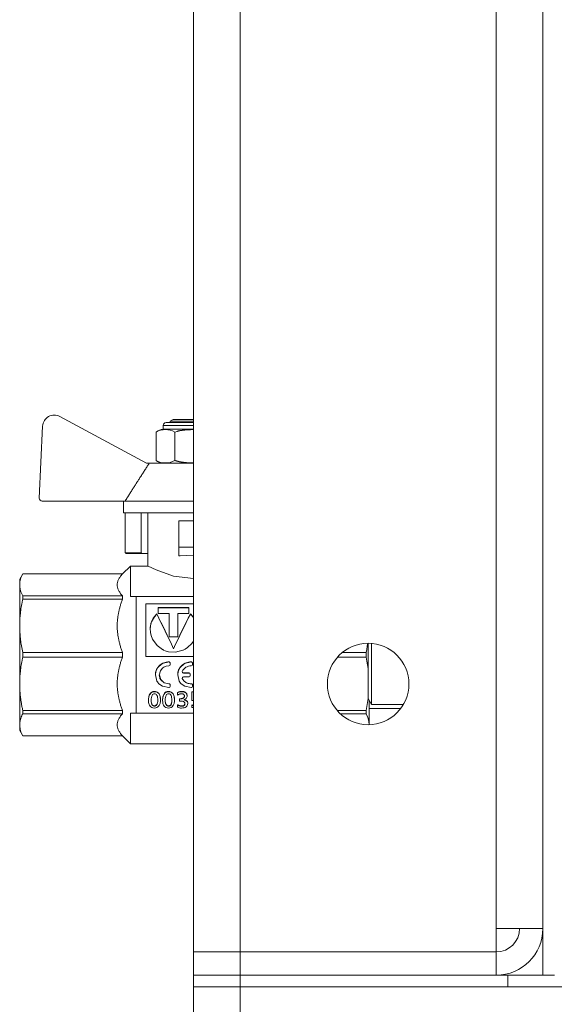
# Model space of a CAD drawing. Units: millimetres. Extents: x 0 to 24375, y -6 to 16800.
# Drawn here: x 10827 to 10919, y 14273 to 14442 of the extents above; entities that cross this region are included whole.
import ezdxf

# ---------------------------------------------------------------- set-up
doc = ezdxf.new("R2010")
doc.units = ezdxf.units.MM
doc.linetypes.add('K5LT_THIN', pattern=[0])
doc.layers.add('R', color=1, linetype='Continuous', true_color=0xff0000)
doc.layers.add('WELDING', color=7, linetype='Continuous', true_color=0xffffff)

msp = doc.modelspace()

# ---------------------------------------------------------------- linework, layer by layer
at = {"layer": 'R', "color": 7, "linetype": 'K5LT_THIN', "lineweight": 18}
for p, q in [((10917.04, 14777.98), (10917.04, 14277.98)), ((10857.04, 14281.98), (10857.04, 14773.98)), ((10865.04, 14773.98), (10865.04, 14281.98)), ((10909.04, 14285.98), (10909.04, 14769.98)), ((10848.98, 14365.88), (10834.1, 14373.91)), ((10852.35, 14372.88), (10857.04, 14372.88)), ((10853.05, 14373.09), (10853.55, 14373.38)), ((10853.05, 14372.88), (10853.05, 14373.09)), ((10853.05, 14373.09), (10857.04, 14373.09)), ((10853.55, 14373.38), (10857.04, 14373.38)), ((10831.15, 14372.25), (10830.57, 14359.9)), ((10850.62, 14366.38), (10850.62, 14371.22)), ((10851.85, 14371.72), (10851.85, 14372.38)), ((10851.85, 14372.38), (10857.04, 14372.38)), ((10851.85, 14371.72), (10857.04, 14371.72)), ((10853.83, 14366.38), (10853.83, 14371.22)), ((10849.45, 14365.88), (10848.98, 14365.88)), ((10857.04, 14365.88), (10849.45, 14365.88)), ((10831.07, 14359.38), (10845.31, 14359.38)), ((10845.05, 14359.38), (10845.05, 14357.38)), ((10857.04, 14359.38), (10845.31, 14359.38)), ((10857.04, 14357.38), (10845.05, 14357.38)), ((10845.31, 14357.38), (10845.31, 14350.52)), ((10848.05, 14357.38), (10848.05, 14350.52)), ((10849.21, 14348.23), (10849.21, 14357.38)), ((10854.55, 14351.47), (10854.55, 14355.97)), ((10857.04, 14355.97), (10854.55, 14355.97)), ((10854.55, 14351.47), (10857.04, 14351.47)), ((10854.55, 14349.97), (10854.55, 14351.47)), ((10845.31, 14350.52), (10848.05, 14350.52)), ((10848.32, 14350.38), (10845.51, 14350.38)), ((10849.21, 14350.38), (10848.32, 14350.38)), ((10854.55, 14349.97), (10854.77, 14349.97)), ((10857.04, 14350.09), (10854.77, 14349.97)), ((10846.21, 14348.23), (10844.86, 14346.89)), ((10846.21, 14342.98), (10846.21, 14348.23)), ((10846.21, 14348.23), (10846.21, 14348.23)), ((10849.21, 14348.23), (10846.21, 14348.23)), ((10827.73, 14346.89), (10827.21, 14345.98)), ((10827.21, 14344.99), (10827.21, 14345.98)), ((10844.86, 14346.89), (10827.73, 14346.89)), ((10827.73, 14346.88), (10827.73, 14346.89)), ((10827.73, 14346.88), (10844.86, 14346.88)), ((10844.86, 14346.89), (10844.86, 14346.89)), ((10844.86, 14346.88), (10844.86, 14346.89)), ((10827.21, 14337.96), (10827.21, 14344.99)), ((10844.86, 14343.11), (10827.73, 14343.11)), ((10827.73, 14342.52), (10827.73, 14343.11)), ((10827.73, 14342.52), (10844.86, 14342.52)), ((10844.86, 14342.52), (10844.86, 14343.11)), ((10846.21, 14342.98), (10847.21, 14342.98)), ((10847.21, 14342.98), (10847.21, 14325.86)), ((10857.04, 14342.98), (10847.21, 14342.98)), ((10848.88, 14341.76), (10848.88, 14332.68)), ((10857.04, 14341.76), (10848.88, 14341.76)), ((10850.99, 14340.09), (10850.99, 14341.12)), ((10850.99, 14341.12), (10856.27, 14341.12)), ((10856.27, 14341.07), (10850.99, 14341.07)), ((10856.27, 14341.12), (10856.27, 14340.09)), ((10850.74, 14339.98), (10850.74, 14340.02)), ((10852.89, 14340.09), (10850.99, 14340.09)), ((10852.89, 14336.05), (10852.89, 14340.09)), ((10854.37, 14340.09), (10854.37, 14336.05)), ((10856.27, 14340.09), (10854.37, 14340.09)), ((10856.52, 14339.98), (10856.52, 14340.02)), ((10827.21, 14328.01), (10827.21, 14337.96)), ((10849.62, 14337.39), (10849.62, 14337.36)), ((10854.37, 14336.05), (10852.89, 14336.05)), ((10853.63, 14334.02), (10853.63, 14334.02)), ((10887.04, 14332.98), (10887.04, 14334.98)), ((10887.62, 14333.48), (10887.62, 14334.96)), ((10827.73, 14332.57), (10827.73, 14333.4)), ((10844.86, 14333.4), (10827.73, 14333.4)), ((10827.73, 14332.57), (10844.86, 14332.57)), ((10844.86, 14332.57), (10844.86, 14333.4)), ((10848.88, 14332.68), (10857.04, 14332.68)), ((10881.75, 14332.57), (10886.68, 14332.57)), ((10886.68, 14333.4), (10882.6, 14333.4)), ((10886.68, 14332.57), (10886.68, 14333.4)), ((10887.04, 14325.48), (10887.04, 14332.98)), ((10887.62, 14324.48), (10887.62, 14333.48)), ((10852.86, 14331.76), (10852.86, 14331.76)), ((10853.05, 14331.57), (10853.05, 14331.56)), ((10853.05, 14331.28), (10853.05, 14331.56)), ((10856.69, 14331.76), (10856.69, 14331.76)), ((10856.88, 14331.57), (10856.88, 14331.56)), ((10856.88, 14331.28), (10856.88, 14331.56)), ((10850.51, 14329.53), (10850.51, 14329.55)), ((10854.34, 14329.53), (10854.34, 14329.55)), ((10855.13, 14328.94), (10855.13, 14328.92)), ((10855.31, 14329.88), (10856.28, 14329.88)), ((10855.31, 14329.88), (10855.31, 14329.86)), ((10856.28, 14329.86), (10855.31, 14329.86)), ((10855.31, 14329.19), (10856.28, 14329.19)), ((10856.28, 14329.88), (10856.28, 14329.86)), ((10856.48, 14329.68), (10856.48, 14329.66)), ((10856.48, 14329.38), (10856.48, 14329.66)), ((10827.21, 14320.97), (10827.21, 14328.01)), ((10852.84, 14328.02), (10852.84, 14327.99)), ((10853.05, 14327.83), (10853.05, 14327.8)), ((10853.05, 14327.54), (10853.05, 14327.8)), ((10856.67, 14328.02), (10856.67, 14327.99)), ((10856.88, 14327.83), (10856.88, 14327.8)), ((10856.88, 14327.54), (10856.88, 14327.8)), ((10847.21, 14325.86), (10847.21, 14322.98)), ((10850.39, 14326.69), (10850.39, 14326.65)), ((10852.8, 14326.69), (10852.8, 14326.65)), ((10854.32, 14326.5), (10854.32, 14326.46)), ((10854.32, 14326.08), (10854.32, 14326.46)), ((10854.64, 14325.46), (10854.64, 14325.41)), ((10854.64, 14325.46), (10854.78, 14325.46)), ((10854.78, 14325.46), (10854.78, 14325.41)), ((10855.06, 14326.69), (10855.06, 14326.65)), ((10855.95, 14325.97), (10855.95, 14325.92)), ((10856.74, 14326.66), (10857.04, 14326.66)), ((10856.74, 14326.66), (10856.74, 14326.62)), ((10856.74, 14326.62), (10857.04, 14326.62)), ((10856.74, 14325.23), (10856.74, 14326.62)), ((10887.62, 14324.48), (10887.04, 14325.48)), ((10849.33, 14325.21), (10849.33, 14325.16)), ((10850.36, 14324.22), (10850.36, 14324.16)), ((10851.38, 14325.27), (10851.38, 14325.22)), ((10851.74, 14325.21), (10851.74, 14325.16)), ((10852.77, 14324.22), (10852.77, 14324.16)), ((10853.8, 14325.27), (10853.8, 14325.22)), ((10854.29, 14324.42), (10854.29, 14324.37)), ((10854.29, 14324), (10854.29, 14324.37)), ((10854.64, 14325.41), (10854.78, 14325.41)), ((10854.64, 14325.06), (10854.64, 14325.41)), ((10854.86, 14325.06), (10854.64, 14325.06)), ((10855.01, 14324.21), (10855.01, 14324.16)), ((10856.07, 14324.69), (10856.07, 14324.64)), ((10856.84, 14325.12), (10856.74, 14325.23)), ((10856.75, 14324.4), (10856.75, 14324.35)), ((10856.75, 14323.99), (10856.75, 14324.35)), ((10887.21, 14323.75), (10887.21, 14325.19)), ((10892.61, 14323.75), (10887.21, 14323.75)), ((10887.21, 14320.99), (10887.21, 14323.75)), ((10893.1, 14324.48), (10887.62, 14324.48)), ((10844.86, 14323.45), (10827.73, 14323.45)), ((10827.73, 14322.86), (10827.73, 14323.45)), ((10827.73, 14322.86), (10844.86, 14322.86)), ((10844.86, 14322.86), (10844.86, 14323.45)), ((10847.21, 14322.98), (10846.21, 14322.98)), ((10846.21, 14317.73), (10846.21, 14322.98)), ((10847.21, 14322.98), (10857.04, 14322.98)), ((10886.68, 14323.45), (10881.71, 14323.45)), ((10882.27, 14322.86), (10886.68, 14322.86)), ((10886.68, 14322.86), (10886.68, 14323.45)), ((10827.21, 14319.98), (10827.21, 14320.97)), ((10827.73, 14319.08), (10827.21, 14319.98)), ((10827.73, 14319.08), (10827.73, 14319.08)), ((10844.86, 14319.08), (10827.73, 14319.08)), ((10844.86, 14319.08), (10827.73, 14319.08)), ((10846.21, 14317.73), (10844.86, 14319.08)), ((10844.86, 14319.08), (10844.86, 14319.08)), ((10857.04, 14317.73), (10846.21, 14317.73)), ((10917.04, 14285.98), (10909.04, 14285.98)), ((10909.04, 14285.98), (10909.04, 14281.98)), ((10865.04, 14281.98), (10857.04, 14281.98)), ((10857.04, 14281.98), (10865.04, 14281.98)), ((10857.04, 14277.98), (10857.04, 14281.98)), ((10865.04, 14281.98), (10909.04, 14281.98)), ((10865.04, 14277.98), (10865.04, 14281.98)), ((10909.04, 14277.98), (10909.04, 14281.98)), ((10865.04, 14277.98), (10857.04, 14277.98)), ((10857.04, 14277.98), (10865.04, 14277.98)), ((10857.04, 14277.98), (10857.04, 14275.98)), ((10865.04, 14277.98), (10909.04, 14277.98)), ((10911.04, 14277.98), (10865.04, 14277.98)), ((10865.04, 14277.98), (10865.04, 14275.98)), ((10911.04, 14277.98), (10918.98, 14277.98)), ((10911.04, 14275.98), (10911.04, 14277.98)), ((10918.98, 14277.98), (10919.04, 14277.98)), ((10865.04, 14275.98), (10857.04, 14275.98)), ((10857.04, 14275.98), (10865.04, 14275.98)), ((10857.04, 14269.98), (10857.04, 14275.98)), ((10911.04, 14275.98), (10865.04, 14275.98)), ((10865.04, 14275.98), (13149.04, 14275.98)), ((10865.04, 14269.98), (10865.04, 14275.98))]:
    msp.add_line(p, q, dxfattribs=at)
msp.add_circle((10887.04, 14327.98), 7, dxfattribs=at)
for centre, radius, start, end in [((10833.15, 14372.15), 2, 61.645, 177.3162), ((10852.35, 14372.38), 0.5, 90, 180), ((10852.1, 14369.34), 2.4, 95.9865, 128.1908), ((10852.1, 14368.26), 2.4, 231.8092, 264.0135), ((10831.07, 14359.88), 0.5, 177.3162, 270), ((10909.04, 14285.98), 8, 270, 0), ((10909.04, 14285.98), 4, 270, 0)]:
    msp.add_arc(centre, radius, start, end, dxfattribs=at)
at = {"layer": 'WELDING', "color": 7, "linetype": 'K5LT_THIN', "lineweight": 18}
for p, q in [((10853.83, 14371.22), (10854.22, 14371.35)), ((10854.22, 14371.35), (10854.23, 14371.36)), ((10854.22, 14371.35), (10854.22, 14371.35)), ((10854.23, 14371.36), (10854.26, 14371.36)), ((10854.26, 14371.36), (10854.3, 14371.38)), ((10854.3, 14371.38), (10854.32, 14371.38)), ((10854.32, 14371.38), (10854.32, 14371.38)), ((10854.32, 14371.38), (10854.32, 14371.38)), ((10854.32, 14371.38), (10854.33, 14371.38)), ((10854.33, 14371.38), (10854.35, 14371.39)), ((10854.35, 14371.39), (10854.39, 14371.4)), ((10854.39, 14371.4), (10854.42, 14371.41)), ((10854.42, 14371.41), (10854.42, 14371.41)), ((10854.42, 14371.41), (10854.43, 14371.41)), ((10854.43, 14371.41), (10854.44, 14371.41)), ((10854.44, 14371.41), (10854.47, 14371.42)), ((10854.47, 14371.42), (10854.53, 14371.43)), ((10854.53, 14371.43), (10854.62, 14371.45)), ((10854.62, 14371.45), (10854.63, 14371.45)), ((10854.63, 14371.45), (10854.63, 14371.46)), ((10854.63, 14371.46), (10854.65, 14371.46)), ((10854.65, 14371.46), (10854.68, 14371.46)), ((10854.68, 14371.46), (10854.73, 14371.47)), ((10854.73, 14371.47), (10854.73, 14371.48)), ((10854.73, 14371.48), (10854.73, 14371.48)), ((10854.73, 14371.48), (10854.74, 14371.48)), ((10854.74, 14371.48), (10854.76, 14371.48)), ((10854.76, 14371.48), (10854.81, 14371.49)), ((10854.81, 14371.49), (10854.83, 14371.49)), ((10854.83, 14371.49), (10854.84, 14371.5)), ((10854.83, 14371.49), (10854.83, 14371.49)), ((10854.84, 14371.5), (10854.85, 14371.5)), ((10854.85, 14371.5), (10854.87, 14371.5)), ((10854.87, 14371.5), (10854.91, 14371.51)), ((10854.91, 14371.51), (10854.94, 14371.51)), ((10854.94, 14371.51), (10854.95, 14371.52)), ((10854.94, 14371.51), (10854.94, 14371.51)), ((10854.94, 14371.51), (10854.94, 14371.51)), ((10854.95, 14371.52), (10854.97, 14371.52)), ((10854.97, 14371.52), (10855.02, 14371.53)), ((10855.02, 14371.53), (10855.04, 14371.53)), ((10855.04, 14371.53), (10855.04, 14371.53)), ((10855.04, 14371.53), (10855.05, 14371.53)), ((10855.05, 14371.53), (10855.06, 14371.53)), ((10855.06, 14371.53), (10855.08, 14371.53)), ((10855.08, 14371.53), (10855.12, 14371.54)), ((10855.12, 14371.54), (10855.14, 14371.54)), ((10855.14, 14371.54), (10855.14, 14371.54)), ((10855.14, 14371.54), (10855.15, 14371.54)), ((10855.15, 14371.54), (10855.16, 14371.55)), ((10855.16, 14371.55), (10855.18, 14371.55)), ((10855.18, 14371.55), (10855.22, 14371.55)), ((10855.22, 14371.55), (10855.24, 14371.56)), ((10855.24, 14371.56), (10855.24, 14371.56)), ((10855.24, 14371.56), (10855.25, 14371.56)), ((10855.25, 14371.56), (10855.26, 14371.56)), ((10855.26, 14371.56), (10855.28, 14371.56)), ((10855.28, 14371.56), (10855.32, 14371.57)), ((10855.32, 14371.57), (10855.34, 14371.57)), ((10855.34, 14371.57), (10855.34, 14371.57)), ((10855.34, 14371.57), (10855.35, 14371.57)), ((10855.35, 14371.57), (10855.36, 14371.57)), ((10855.36, 14371.57), (10855.38, 14371.57)), ((10855.38, 14371.57), (10855.42, 14371.58)), ((10855.42, 14371.58), (10855.44, 14371.58)), ((10855.44, 14371.58), (10855.45, 14371.58)), ((10855.45, 14371.58), (10855.45, 14371.58)), ((10855.45, 14371.58), (10855.47, 14371.58)), ((10855.47, 14371.58), (10855.5, 14371.58)), ((10855.5, 14371.58), (10855.56, 14371.59)), ((10855.56, 14371.59), (10855.65, 14371.6)), ((10855.65, 14371.6), (10855.65, 14371.6)), ((10855.65, 14371.6), (10855.66, 14371.6)), ((10855.66, 14371.6), (10855.68, 14371.6)), ((10855.68, 14371.6), (10855.72, 14371.6)), ((10855.72, 14371.6), (10855.79, 14371.61)), ((10855.79, 14371.61), (10855.85, 14371.61)), ((10855.85, 14371.61), (10855.86, 14371.61)), ((10855.86, 14371.61), (10855.86, 14371.62)), ((10855.86, 14371.62), (10855.88, 14371.62)), ((10855.88, 14371.62), (10855.92, 14371.62)), ((10855.92, 14371.62), (10856, 14371.62)), ((10856, 14371.62), (10856.05, 14371.63)), ((10856.05, 14371.63), (10856.06, 14371.63)), ((10856.06, 14371.63), (10856.07, 14371.63)), ((10856.07, 14371.63), (10856.09, 14371.63)), ((10856.09, 14371.63), (10856.13, 14371.63)), ((10856.13, 14371.63), (10856.2, 14371.63)), ((10856.2, 14371.63), (10856.26, 14371.64)), ((10856.26, 14371.64), (10856.26, 14371.64)), ((10856.26, 14371.64), (10856.27, 14371.64)), ((10856.27, 14371.64), (10856.29, 14371.64)), ((10856.29, 14371.64), (10856.33, 14371.64)), ((10856.33, 14371.64), (10856.41, 14371.64)), ((10856.41, 14371.64), (10856.46, 14371.64)), ((10856.46, 14371.64), (10856.46, 14371.64)), ((10856.46, 14371.64), (10856.47, 14371.64)), ((10856.47, 14371.64), (10856.49, 14371.64)), ((10856.49, 14371.64), (10856.53, 14371.65)), ((10856.53, 14371.65), (10856.6, 14371.65)), ((10856.6, 14371.65), (10856.66, 14371.65)), ((10856.66, 14371.65), (10856.66, 14371.65)), ((10856.66, 14371.65), (10856.67, 14371.65)), ((10856.67, 14371.65), (10856.69, 14371.65)), ((10856.69, 14371.65), (10856.72, 14371.65)), ((10856.72, 14371.65), (10856.79, 14371.65)), ((10856.79, 14371.65), (10856.85, 14371.65)), ((10856.85, 14371.65), (10856.85, 14371.65)), ((10856.85, 14371.65), (10856.86, 14371.65)), ((10856.86, 14371.65), (10856.88, 14371.65)), ((10856.88, 14371.65), (10856.92, 14371.65)), ((10856.92, 14371.65), (10856.99, 14371.65)), ((10856.99, 14371.65), (10857.04, 14371.65)), ((10853.88, 14366.36), (10853.83, 14366.38)), ((10853.94, 14366.34), (10853.88, 14366.36)), ((10853.96, 14366.33), (10853.94, 14366.34)), ((10853.98, 14366.32), (10853.96, 14366.33)), ((10853.99, 14366.32), (10853.98, 14366.32)), ((10854.06, 14366.3), (10853.99, 14366.32)), ((10853.99, 14366.32), (10853.99, 14366.32)), ((10854.11, 14366.28), (10854.06, 14366.3)), ((10854.13, 14366.27), (10854.11, 14366.28)), ((10854.14, 14366.27), (10854.13, 14366.27)), ((10854.15, 14366.27), (10854.14, 14366.27)), ((10854.18, 14366.26), (10854.15, 14366.27)), ((10854.15, 14366.27), (10854.15, 14366.27)), ((10854.22, 14366.25), (10854.18, 14366.26)), ((10854.24, 14366.24), (10854.22, 14366.25)), ((10854.25, 14366.24), (10854.24, 14366.24)), ((10854.26, 14366.24), (10854.25, 14366.24)), ((10854.29, 14366.23), (10854.26, 14366.24)), ((10854.26, 14366.24), (10854.26, 14366.24)), ((10854.33, 14366.22), (10854.29, 14366.23)), ((10854.36, 14366.21), (10854.33, 14366.22)), ((10854.37, 14366.21), (10854.36, 14366.21)), ((10854.4, 14366.2), (10854.37, 14366.21)), ((10854.37, 14366.21), (10854.37, 14366.21)), ((10854.37, 14366.21), (10854.37, 14366.21)), ((10854.45, 14366.19), (10854.4, 14366.2)), ((10854.47, 14366.18), (10854.45, 14366.19)), ((10854.48, 14366.18), (10854.47, 14366.18)), ((10854.49, 14366.18), (10854.48, 14366.18)), ((10854.48, 14366.18), (10854.48, 14366.18)), ((10854.5, 14366.17), (10854.49, 14366.18)), ((10854.55, 14366.16), (10854.5, 14366.17)), ((10854.58, 14366.16), (10854.55, 14366.16)), ((10854.59, 14366.15), (10854.58, 14366.16)), ((10854.6, 14366.15), (10854.59, 14366.15)), ((10854.65, 14366.14), (10854.6, 14366.15)), ((10854.6, 14366.15), (10854.6, 14366.15)), ((10854.71, 14366.13), (10854.65, 14366.14)), ((10854.74, 14366.12), (10854.71, 14366.13)), ((10854.76, 14366.12), (10854.74, 14366.12)), ((10854.77, 14366.12), (10854.76, 14366.12)), ((10854.76, 14366.12), (10854.76, 14366.12)), ((10854.84, 14366.1), (10854.77, 14366.12)), ((10854.89, 14366.1), (10854.84, 14366.1)), ((10854.92, 14366.09), (10854.89, 14366.1)), ((10854.93, 14366.09), (10854.92, 14366.09)), ((10854.94, 14366.09), (10854.93, 14366.09)), ((10854.95, 14366.08), (10854.94, 14366.09)), ((10854.94, 14366.09), (10854.94, 14366.09)), ((10854.99, 14366.08), (10854.95, 14366.08)), ((10855.01, 14366.08), (10854.99, 14366.08)), ((10855.02, 14366.07), (10855.01, 14366.08)), ((10855.03, 14366.07), (10855.02, 14366.07)), ((10855.02, 14366.07), (10855.02, 14366.07)), ((10855.04, 14366.07), (10855.03, 14366.07)), ((10855.08, 14366.07), (10855.04, 14366.07)), ((10855.1, 14366.06), (10855.08, 14366.07)), ((10855.11, 14366.06), (10855.1, 14366.06)), ((10855.1, 14366.06), (10855.1, 14366.06)), ((10855.13, 14366.06), (10855.11, 14366.06)), ((10855.11, 14366.06), (10855.11, 14366.06)), ((10855.16, 14366.05), (10855.13, 14366.06)), ((10855.18, 14366.05), (10855.16, 14366.05)), ((10855.19, 14366.05), (10855.18, 14366.05)), ((10855.2, 14366.05), (10855.19, 14366.05)), ((10855.24, 14366.04), (10855.2, 14366.05)), ((10855.2, 14366.05), (10855.2, 14366.05)), ((10855.26, 14366.04), (10855.24, 14366.04)), ((10855.28, 14366.04), (10855.26, 14366.04)), ((10855.32, 14366.03), (10855.28, 14366.04)), ((10855.28, 14366.04), (10855.28, 14366.04)), ((10855.28, 14366.04), (10855.28, 14366.04)), ((10855.37, 14366.03), (10855.32, 14366.03)), ((10855.4, 14366.03), (10855.37, 14366.03)), ((10855.41, 14366.02), (10855.4, 14366.03)), ((10855.42, 14366.02), (10855.41, 14366.02)), ((10855.46, 14366.02), (10855.42, 14366.02)), ((10855.42, 14366.02), (10855.42, 14366.02)), ((10855.51, 14366.01), (10855.46, 14366.02)), ((10855.54, 14366.01), (10855.51, 14366.01)), ((10855.55, 14366.01), (10855.54, 14366.01)), ((10855.56, 14366.01), (10855.55, 14366.01)), ((10855.59, 14366.01), (10855.56, 14366.01)), ((10855.56, 14366.01), (10855.56, 14366.01)), ((10855.65, 14366), (10855.59, 14366.01)), ((10855.68, 14366), (10855.65, 14366)), ((10855.69, 14366), (10855.68, 14366)), ((10855.7, 14366), (10855.69, 14366)), ((10855.77, 14365.99), (10855.7, 14366)), ((10855.7, 14366), (10855.7, 14366)), ((10855.81, 14365.99), (10855.77, 14365.99)), ((10855.83, 14365.99), (10855.81, 14365.99)), ((10855.84, 14365.99), (10855.83, 14365.99)), ((10855.97, 14365.98), (10855.84, 14365.99)), ((10855.84, 14365.99), (10855.84, 14365.99)), ((10856.05, 14365.97), (10855.97, 14365.98)), ((10856.08, 14365.97), (10856.05, 14365.97)), ((10856.1, 14365.97), (10856.08, 14365.97)), ((10856.11, 14365.97), (10856.1, 14365.97)), ((10856.12, 14365.97), (10856.11, 14365.97)), ((10856.15, 14365.97), (10856.12, 14365.97)), ((10856.21, 14365.97), (10856.15, 14365.97)), ((10856.23, 14365.96), (10856.21, 14365.97)), ((10856.25, 14365.96), (10856.23, 14365.96)), ((10856.26, 14365.96), (10856.25, 14365.96)), ((10856.25, 14365.96), (10856.25, 14365.96)), ((10856.28, 14365.96), (10856.26, 14365.96)), ((10856.34, 14365.96), (10856.28, 14365.96)), ((10856.37, 14365.96), (10856.34, 14365.96)), ((10856.38, 14365.96), (10856.37, 14365.96)), ((10856.39, 14365.96), (10856.38, 14365.96)), ((10856.43, 14365.96), (10856.39, 14365.96)), ((10856.39, 14365.96), (10856.39, 14365.96)), ((10856.5, 14365.96), (10856.43, 14365.96)), ((10856.53, 14365.95), (10856.5, 14365.96)), ((10856.54, 14365.95), (10856.53, 14365.95)), ((10856.55, 14365.95), (10856.54, 14365.95)), ((10856.56, 14365.95), (10856.55, 14365.95)), ((10856.62, 14365.95), (10856.56, 14365.95)), ((10856.67, 14365.95), (10856.62, 14365.95)), ((10856.7, 14365.95), (10856.67, 14365.95)), ((10856.71, 14365.95), (10856.7, 14365.95)), ((10856.72, 14365.95), (10856.71, 14365.95)), ((10856.73, 14365.95), (10856.72, 14365.95)), ((10856.72, 14365.95), (10856.72, 14365.95)), ((10856.77, 14365.95), (10856.73, 14365.95)), ((10856.78, 14365.95), (10856.77, 14365.95)), ((10856.79, 14365.95), (10856.78, 14365.95)), ((10856.8, 14365.95), (10856.79, 14365.95)), ((10856.82, 14365.95), (10856.8, 14365.95)), ((10856.8, 14365.95), (10856.8, 14365.95)), ((10856.85, 14365.95), (10856.82, 14365.95)), ((10856.87, 14365.95), (10856.85, 14365.95)), ((10856.88, 14365.95), (10856.87, 14365.95)), ((10856.87, 14365.95), (10856.87, 14365.95)), ((10856.9, 14365.95), (10856.88, 14365.95)), ((10856.88, 14365.95), (10856.88, 14365.95)), ((10856.93, 14365.95), (10856.9, 14365.95)), ((10856.94, 14365.95), (10856.93, 14365.95)), ((10856.95, 14365.95), (10856.94, 14365.95)), ((10856.96, 14365.95), (10856.95, 14365.95)), ((10856.97, 14365.95), (10856.96, 14365.95)), ((10856.96, 14365.95), (10856.96, 14365.95)), ((10856.99, 14365.95), (10856.97, 14365.95)), ((10857.04, 14365.95), (10856.99, 14365.95)), ((10849.28, 14348.2), (10849.21, 14348.23)), ((10850.63, 14347.56), (10849.28, 14348.2)), ((10853.63, 14346.5), (10850.63, 14347.56)), ((10857.04, 14346.07), (10853.63, 14346.5)), ((10850.13, 14339.26), (10849.75, 14338.36)), ((10850.33, 14339.52), (10849.86, 14338.67)), ((10850.74, 14340.02), (10850.13, 14339.26)), ((10850.74, 14339.98), (10850.33, 14339.52)), ((10856.55, 14340), (10856.52, 14340.02)), ((10856.71, 14339.79), (10856.52, 14339.98)), ((10856.64, 14339.9), (10856.55, 14340)), ((10856.69, 14339.85), (10856.64, 14339.9)), ((10856.71, 14339.83), (10856.69, 14339.85)), ((10856.72, 14339.81), (10856.71, 14339.83)), ((10856.88, 14339.58), (10856.71, 14339.79)), ((10856.73, 14339.81), (10856.72, 14339.81)), ((10856.88, 14339.63), (10856.73, 14339.81)), ((10857.04, 14339.41), (10856.88, 14339.63)), ((10857.04, 14339.37), (10856.88, 14339.58)), ((10849.75, 14338.36), (10849.62, 14337.39)), ((10849.64, 14337.73), (10849.62, 14337.36)), ((10849.62, 14337.39), (10849.65, 14336.91)), ((10849.86, 14338.67), (10849.64, 14337.73)), ((10849.65, 14336.91), (10849.66, 14336.87)), ((10849.66, 14336.87), (10849.67, 14336.79)), ((10849.67, 14336.79), (10849.7, 14336.62)), ((10849.7, 14336.62), (10849.78, 14336.3)), ((10849.78, 14336.3), (10850.04, 14335.67)), ((10850.04, 14335.67), (10850.84, 14334.57)), ((10850.84, 14334.57), (10851.72, 14333.91)), ((10851.72, 14333.91), (10851.79, 14333.88)), ((10851.79, 14333.88), (10851.92, 14333.81)), ((10855.41, 14333.85), (10855.63, 14333.96)), ((10855.63, 14333.96), (10856.03, 14334.24)), ((10856.03, 14334.24), (10856.74, 14334.92)), ((10856.74, 14334.92), (10857.04, 14335.34)), ((10886.8, 14333.93), (10886.68, 14333.4)), ((10886.9, 14334.46), (10886.8, 14333.93)), ((10886.98, 14334.98), (10886.9, 14334.46)), ((10851.92, 14333.81), (10852.2, 14333.7)), ((10852.2, 14333.7), (10852.77, 14333.53)), ((10852.77, 14333.53), (10853.96, 14333.45)), ((10853.96, 14333.45), (10855.24, 14333.77)), ((10855.24, 14333.77), (10855.3, 14333.79)), ((10855.3, 14333.79), (10855.41, 14333.85)), ((10886.68, 14332.57), (10886.82, 14331.91)), ((10850.74, 14330.52), (10850.68, 14330.39)), ((10850.78, 14330.59), (10850.74, 14330.52)), ((10850.8, 14330.62), (10850.78, 14330.59)), ((10850.88, 14330.75), (10850.8, 14330.62)), ((10851.7, 14331.49), (10850.88, 14330.75)), ((10851.37, 14330.26), (10851.66, 14330.64)), ((10851.66, 14330.64), (10851.67, 14330.66)), ((10851.67, 14330.66), (10851.71, 14330.69)), ((10852.86, 14331.76), (10851.7, 14331.49)), ((10851.71, 14330.69), (10851.79, 14330.76)), ((10851.79, 14330.76), (10851.97, 14330.87)), ((10851.97, 14330.87), (10852.35, 14331.03)), ((10852.35, 14331.03), (10852.84, 14331.08)), ((10854.57, 14330.52), (10854.51, 14330.39)), ((10854.6, 14330.59), (10854.57, 14330.52)), ((10854.62, 14330.62), (10854.6, 14330.59)), ((10854.7, 14330.75), (10854.62, 14330.62)), ((10855.52, 14331.49), (10854.7, 14330.75)), ((10856.69, 14331.76), (10855.52, 14331.49)), ((10886.82, 14331.91), (10886.94, 14331.25)), ((10886.94, 14331.25), (10887.04, 14330.58)), ((10850.59, 14330.12), (10850.51, 14329.54)), ((10850.51, 14329.54), (10850.51, 14329.53)), ((10850.51, 14329.53), (10850.78, 14328.47)), ((10850.68, 14330.39), (10850.59, 14330.12)), ((10851.18, 14329.5), (10851.37, 14330.26)), ((10851.21, 14329.25), (10851.18, 14329.5)), ((10851.42, 14328.73), (10851.19, 14329.5)), ((10851.25, 14329.06), (10851.21, 14329.25)), ((10851.28, 14328.96), (10851.25, 14329.06)), ((10851.3, 14328.92), (10851.28, 14328.96)), ((10851.31, 14328.89), (10851.3, 14328.92)), ((10851.44, 14328.67), (10851.31, 14328.89)), ((10854.41, 14330.12), (10854.34, 14329.54)), ((10854.34, 14329.54), (10854.34, 14329.53)), ((10854.34, 14329.53), (10854.6, 14328.47)), ((10854.51, 14330.39), (10854.41, 14330.12)), ((10855.12, 14330.11), (10855.13, 14330.13)), ((10855.12, 14330.09), (10855.12, 14330.11)), ((10855.12, 14330.06), (10855.12, 14330.09)), ((10855.15, 14329.98), (10855.12, 14330.07)), ((10855.14, 14329.96), (10855.12, 14330.06)), ((10855.12, 14328.98), (10855.14, 14329.08)), ((10855.12, 14328.98), (10855.12, 14328.99)), ((10855.12, 14328.96), (10855.12, 14328.98)), ((10855.12, 14328.96), (10855.12, 14328.98)), ((10855.12, 14328.94), (10855.12, 14328.96)), ((10855.13, 14328.94), (10855.12, 14328.96)), ((10855.13, 14328.92), (10855.12, 14328.94)), ((10855.21, 14329.89), (10855.14, 14329.96)), ((10855.14, 14329.08), (10855.21, 14329.16)), ((10855.22, 14329.9), (10855.15, 14329.98)), ((10855.31, 14329.86), (10855.21, 14329.89)), ((10855.21, 14329.16), (10855.31, 14329.19)), ((10855.31, 14329.88), (10855.22, 14329.9)), ((10850.78, 14328.47), (10850.9, 14328.28)), ((10850.9, 14328.28), (10850.92, 14328.25)), ((10850.92, 14328.25), (10850.96, 14328.2)), ((10850.96, 14328.2), (10851.05, 14328.09)), ((10851.05, 14328.09), (10851.26, 14327.89)), ((10851.26, 14327.89), (10851.75, 14327.58)), ((10852.03, 14328.2), (10851.42, 14328.73)), ((10852.03, 14328.17), (10851.44, 14328.67)), ((10851.75, 14327.58), (10852.84, 14327.35)), ((10852.84, 14328.02), (10852.03, 14328.2)), ((10852.84, 14327.99), (10852.03, 14328.17)), ((10852.84, 14327.35), (10852.86, 14327.35)), ((10854.6, 14328.47), (10854.72, 14328.28)), ((10854.72, 14328.28), (10854.74, 14328.25)), ((10854.74, 14328.25), (10854.79, 14328.2)), ((10854.79, 14328.2), (10854.88, 14328.09)), ((10854.88, 14328.09), (10855.09, 14327.89)), ((10855.09, 14327.89), (10855.57, 14327.58)), ((10855.57, 14327.58), (10856.66, 14327.35)), ((10856.66, 14327.35), (10856.69, 14327.35)), ((10855.48, 14325.86), (10855.49, 14325.88)), ((10855.49, 14325.9), (10855.49, 14325.91)), ((10855.49, 14325.88), (10855.49, 14325.9)), ((10887.04, 14325.48), (10886.95, 14324.81)), ((10849.79, 14325.2), (10849.8, 14324.93)), ((10849.8, 14324.93), (10849.92, 14324.48)), ((10849.92, 14324.48), (10850.17, 14324.25)), ((10850.17, 14324.25), (10850.36, 14324.22)), ((10850.36, 14324.22), (10850.55, 14324.26)), ((10850.55, 14324.26), (10850.79, 14324.49)), ((10850.79, 14324.49), (10850.91, 14324.96)), ((10850.91, 14324.96), (10850.92, 14325.21)), ((10852.2, 14325.2), (10852.27, 14324.65)), ((10852.27, 14324.65), (10852.35, 14324.46)), ((10852.35, 14324.46), (10852.36, 14324.45)), ((10852.36, 14324.45), (10852.37, 14324.43)), ((10852.37, 14324.43), (10852.39, 14324.39)), ((10852.39, 14324.39), (10852.45, 14324.33)), ((10852.45, 14324.33), (10852.58, 14324.25)), ((10852.58, 14324.25), (10852.77, 14324.22)), ((10852.77, 14324.22), (10853.08, 14324.32)), ((10853.08, 14324.32), (10853.2, 14324.47)), ((10853.2, 14324.48), (10853.21, 14324.5)), ((10853.2, 14324.47), (10853.2, 14324.48)), ((10853.21, 14324.5), (10853.23, 14324.55)), ((10853.23, 14324.55), (10853.27, 14324.65)), ((10853.27, 14324.65), (10853.32, 14324.89)), ((10853.32, 14324.89), (10853.34, 14325.21)), ((10855.01, 14324.21), (10855.19, 14324.23)), ((10855.19, 14324.23), (10855.44, 14324.33)), ((10855.44, 14324.33), (10855.57, 14324.52)), ((10855.47, 14325.29), (10855.79, 14325.16)), ((10855.57, 14324.52), (10855.59, 14324.64)), ((10855.79, 14325.16), (10856, 14324.95)), ((10856, 14324.95), (10856.07, 14324.69)), ((10856.75, 14324.4), (10856.83, 14324.36)), ((10856.75, 14324.35), (10856.83, 14324.31)), ((10856.83, 14323.95), (10856.75, 14323.99)), ((10856.83, 14324.36), (10856.93, 14324.32)), ((10856.83, 14324.31), (10856.93, 14324.26)), ((10856.93, 14323.92), (10856.83, 14323.95)), ((10856.9, 14325.14), (10856.84, 14325.12)), ((10856.97, 14325.17), (10856.9, 14325.14)), ((10856.93, 14324.32), (10857.04, 14324.28)), ((10856.93, 14324.26), (10857.04, 14324.23)), ((10857.04, 14323.89), (10856.93, 14323.92)), ((10857.04, 14325.19), (10856.97, 14325.17)), ((10886.83, 14324.14), (10886.68, 14323.45)), ((10886.95, 14324.81), (10886.83, 14324.14)), ((10886.68, 14322.86), (10886.98, 14322.22)), ((10886.98, 14322.22), (10887.15, 14321.6)), ((10887.15, 14321.6), (10887.21, 14320.99))]:
    msp.add_line(p, q, dxfattribs=at)
for points, knots in [([(10850.62, 14371.22), (10851.1, 14371.6), (10851.71, 14371.65), (10852.74, 14371.65), (10853.35, 14371.6), (10853.83, 14371.22)], [0.8022464, 0.8022464, 0.8022464, 0.8022464, 1.1102647, 1.1102647, 1.4182831, 1.4182831, 1.4182831, 1.4182831]), ([(10853.83, 14366.38), (10853.35, 14366), (10852.74, 14365.95), (10851.71, 14365.95), (10851.1, 14366), (10850.62, 14366.38)], [-0.3080184, -0.3080184, -0.3080184, -0.3080184, 0, 0, 0.3080184, 0.3080184, 0.3080184, 0.3080184]), ([(10827.21, 14344.99), (10827.21, 14345.12), (10827.22, 14345.38), (10827.29, 14345.78), (10827.42, 14346.21), (10827.58, 14346.59), (10827.69, 14346.81), (10827.73, 14346.88)], [0, 0, 0, 0, 1.698517, 3.287781, 5.245301, 7.090546, 8, 8, 8, 8]), ([(10827.73, 14343.11), (10827.65, 14343.27), (10827.5, 14343.57), (10827.35, 14344), (10827.25, 14344.43), (10827.21, 14344.75), (10827.21, 14344.95), (10827.21, 14344.99)], [0, 0, 0, 0, 1.94316, 3.770439, 5.41732, 7.45274, 8, 8, 8, 8]), ([(10827.21, 14337.96), (10827.21, 14338.27), (10827.22, 14338.88), (10827.29, 14339.86), (10827.42, 14340.89), (10827.58, 14341.8), (10827.69, 14342.34), (10827.73, 14342.52)], [0, 0, 0, 0, 1.698517, 3.287781, 5.245301, 7.090546, 8, 8, 8, 8]), ([(10827.73, 14333.4), (10827.65, 14333.79), (10827.5, 14334.52), (10827.35, 14335.56), (10827.25, 14336.59), (10827.21, 14337.37), (10827.21, 14337.86), (10827.21, 14337.96)], [0, 0, 0, 0, 1.94316, 3.770439, 5.41732, 7.45274, 8, 8, 8, 8]), ([(10827.21, 14328.01), (10827.21, 14328.32), (10827.22, 14328.93), (10827.29, 14329.91), (10827.42, 14330.94), (10827.58, 14331.85), (10827.69, 14332.39), (10827.73, 14332.57)], [0, 0, 0, 0, 1.698517, 3.287781, 5.245301, 7.090546, 8, 8, 8, 8]), ([(10852.86, 14331.76), (10852.7, 14331.77), (10852.4, 14331.75), (10851.99, 14331.64), (10851.65, 14331.48), (10851.36, 14331.28), (10851.13, 14331.08), (10850.97, 14330.9), (10850.86, 14330.74), (10850.77, 14330.6), (10850.71, 14330.46), (10850.65, 14330.33), (10850.61, 14330.21), (10850.58, 14330.09), (10850.55, 14329.95), (10850.53, 14329.81), (10850.51, 14329.68), (10850.51, 14329.59), (10850.51, 14329.55)], [0, 0, 0, 0, 2.517088, 4.69224, 6.619959, 8.511283, 10.172763, 11.410057, 12.336616, 13.189154, 14.011541, 14.777483, 15.440579, 16.090388, 16.770655, 17.598427, 18.341542, 19, 19, 19, 19]), ([(10853.05, 14331.57), (10853.05, 14331.63), (10852.99, 14331.73), (10852.9, 14331.76), (10852.86, 14331.76)], [0, 0, 0, 0, 3.333333, 5, 5, 5, 5]), ([(10856.69, 14331.76), (10856.53, 14331.77), (10856.23, 14331.75), (10855.82, 14331.64), (10855.47, 14331.48), (10855.18, 14331.28), (10854.95, 14331.08), (10854.79, 14330.9), (10854.68, 14330.74), (10854.6, 14330.6), (10854.53, 14330.46), (10854.48, 14330.33), (10854.43, 14330.21), (10854.4, 14330.09), (10854.37, 14329.95), (10854.35, 14329.81), (10854.34, 14329.68), (10854.34, 14329.59), (10854.34, 14329.55)], [0, 0, 0, 0, 2.517088, 4.69224, 6.619959, 8.511283, 10.172763, 11.410057, 12.336616, 13.189154, 14.011541, 14.777483, 15.440578, 16.090388, 16.770655, 17.598427, 18.341542, 19, 19, 19, 19]), ([(10856.88, 14331.57), (10856.88, 14331.63), (10856.82, 14331.73), (10856.72, 14331.76), (10856.69, 14331.76)], [0, 0, 0, 0, 3.333333, 5, 5, 5, 5]), ([(10856.67, 14328.02), (10856.54, 14328.02), (10856.3, 14328.03), (10855.98, 14328.13), (10855.7, 14328.27), (10855.49, 14328.44), (10855.34, 14328.6), (10855.25, 14328.73), (10855.18, 14328.83), (10855.15, 14328.9), (10855.13, 14328.94)], [0, 0, 0, 0, 2.164859, 4.091559, 5.805822, 7.487012, 8.790041, 9.665191, 10.236134, 11, 11, 11, 11]), ([(10849.33, 14325.16), (10849.33, 14325.4), (10849.35, 14325.6), (10849.44, 14325.97), (10849.5, 14326.13), (10849.68, 14326.39), (10849.79, 14326.49), (10850.05, 14326.62), (10850.21, 14326.65), (10850.39, 14326.65)], [0, 0, 0, 0, 1, 1, 2, 2, 3, 3, 4, 4, 4, 4]), ([(10849.4, 14325.86), (10849.43, 14325.99), (10849.51, 14326.2), (10849.66, 14326.41), (10849.81, 14326.53), (10849.94, 14326.6), (10850.06, 14326.65), (10850.21, 14326.68), (10850.33, 14326.69), (10850.39, 14326.69)], [0, 0, 0, 0, 2.414388, 4.382882, 5.730736, 6.767317, 7.756605, 8.832138, 10, 10, 10, 10]), ([(10850.37, 14326.31), (10850.18, 14326.31), (10850.03, 14326.22), (10849.84, 14325.84), (10849.79, 14325.55), (10849.79, 14325.17)], [0, 0, 0, 0, 1, 1, 2, 2, 2, 2]), ([(10850.92, 14325.2), (10850.92, 14325.56), (10850.88, 14325.84), (10850.69, 14326.22), (10850.55, 14326.31), (10850.37, 14326.31)], [0, 0, 0, 0, 1, 1, 2, 2, 2, 2]), ([(10850.39, 14326.69), (10850.5, 14326.69), (10850.7, 14326.66), (10850.94, 14326.55), (10851.11, 14326.38), (10851.24, 14326.16), (10851.3, 14325.97), (10851.33, 14325.86)], [0, 0, 0, 0, 1.855069, 3.470151, 4.909096, 6.362681, 8, 8, 8, 8]), ([(10851.33, 14325.86), (10851.34, 14325.79), (10851.36, 14325.7), (10851.37, 14325.57), (10851.38, 14325.48), (10851.38, 14325.38), (10851.38, 14325.31), (10851.38, 14325.27)], [0, 0, 0, 0, 3.00377, 4.205487, 5.322668, 6.517199, 8, 8, 8, 8]), ([(10851.74, 14325.16), (10851.74, 14325.4), (10851.77, 14325.6), (10851.85, 14325.97), (10851.92, 14326.13), (10852.09, 14326.39), (10852.2, 14326.49), (10852.47, 14326.62), (10852.62, 14326.65), (10852.8, 14326.65)], [0, 0, 0, 0, 1, 1, 2, 2, 3, 3, 4, 4, 4, 4]), ([(10851.82, 14325.86), (10851.85, 14325.99), (10851.92, 14326.19), (10852.07, 14326.39), (10852.2, 14326.51), (10852.32, 14326.59), (10852.44, 14326.64), (10852.6, 14326.68), (10852.73, 14326.69), (10852.8, 14326.69)], [0, 0, 0, 0, 2.389451, 4.246258, 5.467866, 6.482185, 7.437159, 8.591727, 10, 10, 10, 10]), ([(10852.79, 14326.31), (10852.59, 14326.31), (10852.45, 14326.22), (10852.25, 14325.84), (10852.2, 14325.55), (10852.2, 14325.17)], [0, 0, 0, 0, 1, 1, 2, 2, 2, 2]), ([(10853.34, 14325.2), (10853.34, 14325.56), (10853.29, 14325.84), (10853.1, 14326.22), (10852.97, 14326.31), (10852.79, 14326.31)], [0, 0, 0, 0, 1, 1, 2, 2, 2, 2]), ([(10852.8, 14326.69), (10852.92, 14326.69), (10853.12, 14326.66), (10853.35, 14326.55), (10853.52, 14326.38), (10853.65, 14326.16), (10853.72, 14325.97), (10853.74, 14325.86)], [0, 0, 0, 0, 1.855069, 3.470151, 4.909096, 6.362681, 8, 8, 8, 8]), ([(10853.74, 14325.86), (10853.75, 14325.79), (10853.77, 14325.7), (10853.78, 14325.57), (10853.79, 14325.48), (10853.8, 14325.38), (10853.8, 14325.31), (10853.8, 14325.27)], [0, 0, 0, 0, 3.00377, 4.205487, 5.322668, 6.517199, 8, 8, 8, 8]), ([(10854.32, 14326.5), (10854.39, 14326.55), (10854.48, 14326.59), (10854.6, 14326.63), (10854.65, 14326.64), (10854.73, 14326.66), (10854.86, 14326.68), (10854.98, 14326.69), (10855.06, 14326.69)], [0, 0, 0, 0, 2.858045, 3.650972, 4.304181, 4.905579, 6.429371, 9, 9, 9, 9]), ([(10854.32, 14326.46), (10854.43, 14326.53), (10854.55, 14326.58), (10854.8, 14326.64), (10854.93, 14326.65), (10855.06, 14326.65)], [0, 0, 0, 0, 1, 1, 2, 2, 2, 2]), ([(10855.02, 14326.3), (10854.97, 14326.3), (10854.92, 14326.3), (10854.81, 14326.28), (10854.75, 14326.27), (10854.62, 14326.23), (10854.56, 14326.2), (10854.43, 14326.15), (10854.37, 14326.12), (10854.32, 14326.08)], [0, 0, 0, 0, 1, 1, 2, 2, 3, 3, 4, 4, 4, 4]), ([(10854.78, 14325.41), (10854.9, 14325.41), (10855.01, 14325.42), (10855.18, 14325.47), (10855.26, 14325.51), (10855.38, 14325.59), (10855.42, 14325.64), (10855.48, 14325.76), (10855.49, 14325.82), (10855.49, 14325.89)], [0, 0, 0, 0, 1, 1, 2, 2, 3, 3, 4, 4, 4, 4]), ([(10854.78, 14325.46), (10854.87, 14325.46), (10854.97, 14325.47), (10855.06, 14325.49), (10855.09, 14325.49), (10855.12, 14325.5), (10855.19, 14325.53), (10855.26, 14325.56), (10855.31, 14325.59), (10855.34, 14325.61), (10855.36, 14325.63), (10855.39, 14325.66), (10855.41, 14325.68), (10855.43, 14325.71), (10855.44, 14325.74), (10855.46, 14325.78), (10855.48, 14325.82), (10855.48, 14325.85), (10855.48, 14325.86)], [0, 0, 0, 0, 3.912122, 4.75065, 5.16252, 5.572112, 6.767956, 9.477239, 10.211554, 11.089319, 11.97673, 12.744127, 13.741487, 14.681529, 15.442864, 16.222529, 18.324056, 19, 19, 19, 19]), ([(10855.49, 14325.89), (10855.49, 14325.96), (10855.48, 14326.03), (10855.43, 14326.13), (10855.4, 14326.17), (10855.31, 14326.24), (10855.26, 14326.27), (10855.15, 14326.3), (10855.08, 14326.3), (10855.02, 14326.3)], [0, 0, 0, 0, 1, 1, 2, 2, 3, 3, 4, 4, 4, 4]), ([(10855.06, 14326.69), (10855.16, 14326.69), (10855.29, 14326.68), (10855.41, 14326.65), (10855.48, 14326.63), (10855.57, 14326.59), (10855.65, 14326.55), (10855.71, 14326.51), (10855.75, 14326.47), (10855.78, 14326.44), (10855.83, 14326.38), (10855.88, 14326.31), (10855.93, 14326.17), (10855.95, 14326.06), (10855.95, 14325.97)], [0, 0, 0, 0, 2.727632, 3.57064, 3.854614, 5.369651, 6.697402, 7.237355, 7.877132, 8.662109, 9.276593, 10.872536, 11.787551, 15, 15, 15, 15]), ([(10855.06, 14326.65), (10855.2, 14326.65), (10855.33, 14326.64), (10855.55, 14326.57), (10855.64, 14326.52), (10855.8, 14326.39), (10855.85, 14326.32), (10855.93, 14326.14), (10855.95, 14326.04), (10855.95, 14325.92)], [0, 0, 0, 0, 1, 1, 2, 2, 3, 3, 4, 4, 4, 4]), ([(10855.95, 14325.92), (10855.95, 14325.84), (10855.94, 14325.77), (10855.88, 14325.63), (10855.84, 14325.56), (10855.74, 14325.45), (10855.68, 14325.4), (10855.55, 14325.32), (10855.47, 14325.28), (10855.39, 14325.26)], [0, 0, 0, 0, 1, 1, 2, 2, 3, 3, 4, 4, 4, 4]), ([(10850.33, 14323.85), (10850.16, 14323.85), (10850.02, 14323.88), (10849.77, 14323.99), (10849.67, 14324.08), (10849.5, 14324.3), (10849.44, 14324.43), (10849.35, 14324.76), (10849.33, 14324.95), (10849.33, 14325.16)], [0, 0, 0, 0, 1, 1, 2, 2, 3, 3, 4, 4, 4, 4]), ([(10849.79, 14325.17), (10849.79, 14324.83), (10849.84, 14324.58), (10850.03, 14324.24), (10850.17, 14324.16), (10850.36, 14324.16)], [0, 0, 0, 0, 1, 1, 2, 2, 2, 2]), ([(10851.38, 14325.22), (10851.38, 14325), (10851.36, 14324.81), (10851.26, 14324.47), (10851.19, 14324.32), (10851.01, 14324.09), (10850.9, 14324), (10850.64, 14323.88), (10850.49, 14323.85), (10850.33, 14323.85)], [0, 0, 0, 0, 1, 1, 2, 2, 3, 3, 4, 4, 4, 4]), ([(10850.36, 14324.16), (10850.54, 14324.16), (10850.68, 14324.25), (10850.87, 14324.58), (10850.92, 14324.84), (10850.92, 14325.2)], [0, 0, 0, 0, 1, 1, 2, 2, 2, 2]), ([(10852.74, 14323.85), (10852.58, 14323.85), (10852.44, 14323.88), (10852.19, 14323.99), (10852.08, 14324.08), (10851.92, 14324.3), (10851.85, 14324.43), (10851.77, 14324.76), (10851.74, 14324.95), (10851.74, 14325.16)], [0, 0, 0, 0, 1, 1, 2, 2, 3, 3, 4, 4, 4, 4]), ([(10852.2, 14325.17), (10852.2, 14324.83), (10852.25, 14324.58), (10852.44, 14324.24), (10852.59, 14324.16), (10852.77, 14324.16)], [0, 0, 0, 0, 1, 1, 2, 2, 2, 2]), ([(10853.8, 14325.22), (10853.8, 14325), (10853.77, 14324.81), (10853.68, 14324.47), (10853.61, 14324.32), (10853.43, 14324.09), (10853.32, 14324), (10853.06, 14323.88), (10852.91, 14323.85), (10852.74, 14323.85)], [0, 0, 0, 0, 1, 1, 2, 2, 3, 3, 4, 4, 4, 4]), ([(10852.77, 14324.16), (10852.96, 14324.16), (10853.1, 14324.25), (10853.29, 14324.58), (10853.34, 14324.84), (10853.34, 14325.2)], [0, 0, 0, 0, 1, 1, 2, 2, 2, 2]), ([(10854.29, 14324.42), (10854.34, 14324.4), (10854.41, 14324.36), (10854.5, 14324.32), (10854.57, 14324.3), (10854.63, 14324.28), (10854.7, 14324.26), (10854.77, 14324.24), (10854.86, 14324.22), (10854.93, 14324.21), (10854.99, 14324.21), (10855.01, 14324.21)], [0, 0, 0, 0, 2.355119, 3.525621, 4.654662, 5.728958, 6.246245, 8.185354, 9.108036, 10.816408, 12, 12, 12, 12]), ([(10854.29, 14324.37), (10854.35, 14324.34), (10854.41, 14324.31), (10854.53, 14324.26), (10854.59, 14324.23), (10854.72, 14324.2), (10854.78, 14324.18), (10854.9, 14324.16), (10854.96, 14324.16), (10855.01, 14324.16)], [0, 0, 0, 0, 1, 1, 2, 2, 3, 3, 4, 4, 4, 4]), ([(10855.02, 14323.85), (10854.88, 14323.85), (10854.75, 14323.86), (10854.5, 14323.91), (10854.39, 14323.95), (10854.29, 14324)], [0, 0, 0, 0, 1, 1, 2, 2, 2, 2]), ([(10855.59, 14324.62), (10855.59, 14324.69), (10855.57, 14324.75), (10855.5, 14324.86), (10855.45, 14324.91), (10855.32, 14324.99), (10855.25, 14325.02), (10855.07, 14325.05), (10854.97, 14325.06), (10854.86, 14325.06)], [0, 0, 0, 0, 1, 1, 2, 2, 3, 3, 4, 4, 4, 4]), ([(10855.01, 14324.16), (10855.21, 14324.16), (10855.36, 14324.2), (10855.54, 14324.36), (10855.59, 14324.47), (10855.59, 14324.62)], [0, 0, 0, 0, 1, 1, 2, 2, 2, 2]), ([(10856.07, 14324.64), (10856.07, 14324.51), (10856.04, 14324.41), (10855.94, 14324.21), (10855.87, 14324.13), (10855.69, 14323.99), (10855.58, 14323.94), (10855.32, 14323.87), (10855.18, 14323.85), (10855.02, 14323.85)], [0, 0, 0, 0, 1, 1, 2, 2, 3, 3, 4, 4, 4, 4]), ([(10855.39, 14325.26), (10855.49, 14325.24), (10855.58, 14325.21), (10855.75, 14325.14), (10855.82, 14325.09), (10855.94, 14324.98), (10855.99, 14324.92), (10856.05, 14324.78), (10856.07, 14324.71), (10856.07, 14324.64)], [0, 0, 0, 0, 1, 1, 2, 2, 3, 3, 4, 4, 4, 4]), ([(10827.73, 14319.08), (10827.65, 14319.25), (10827.5, 14319.55), (10827.35, 14319.98), (10827.25, 14320.41), (10827.21, 14320.73), (10827.21, 14320.93), (10827.21, 14320.97)], [0, 0, 0, 0, 1.94316, 3.770439, 5.41732, 7.45274, 8, 8, 8, 8])]:
    msp.add_open_spline(points, degree=3, knots=knots, dxfattribs=at)
for points, weights in [([(10849.45, 14365.88), (10847.79, 14363.32), (10845.31, 14359.38)], [1, 1.02210930637, 1]), ([(10844.86, 14343.11), (10843.11, 14344.99), (10844.86, 14346.88)], [6.52641036914, 6.98140870865, 6.52641036915]), ([(10844.86, 14333.4), (10843.11, 14337.96), (10844.86, 14342.52)], [6.52641036914, 6.98140870865, 6.52641036915]), ([(10844.86, 14323.45), (10843.11, 14328.01), (10844.86, 14332.57)], [6.52641036914, 6.98140870865, 6.52641036915]), ([(10827.73, 14323.45), (10827.21, 14325.81), (10827.21, 14328.01)], [1, 1.01727982315, 1]), ([(10827.21, 14320.97), (10827.21, 14321.89), (10827.73, 14322.86)], [1, 1.01727982315, 1]), ([(10844.86, 14319.08), (10843.11, 14320.97), (10844.86, 14322.86)], [6.52641036914, 6.98140870865, 6.52641036915])]:
    msp.add_rational_spline(points, weights, degree=2, dxfattribs=at)
for points in [[(10845.51, 14350.38), (10845.44, 14350.43), (10845.37, 14350.48), (10845.31, 14350.52)], [(10848.05, 14350.52), (10848.12, 14350.48), (10848.21, 14350.43), (10848.32, 14350.38)], [(10853.63, 14334.02), (10852.66, 14336.1), (10851.7, 14338.15), (10850.74, 14340.02)], [(10853.63, 14334.02), (10852.66, 14336.08), (10851.7, 14338.12), (10850.74, 14339.98)], [(10856.52, 14340.02), (10855.55, 14338.15), (10854.59, 14336.1), (10853.63, 14334.02)], [(10856.52, 14339.98), (10855.55, 14338.12), (10854.59, 14336.08), (10853.63, 14334.02)], [(10852.84, 14331.08), (10852.95, 14331.07), (10853.05, 14331.17), (10853.05, 14331.28)], [(10853.05, 14331.56), (10853.05, 14331.66), (10852.96, 14331.75), (10852.86, 14331.76)], [(10855.13, 14330.13), (10855.38, 14330.72), (10856.03, 14331.12), (10856.67, 14331.08)], [(10856.67, 14331.08), (10856.77, 14331.07), (10856.88, 14331.17), (10856.88, 14331.28)], [(10856.88, 14331.56), (10856.88, 14331.66), (10856.79, 14331.75), (10856.69, 14331.76)], [(10856.67, 14327.99), (10856.03, 14327.96), (10855.38, 14328.34), (10855.13, 14328.92)], [(10856.48, 14329.68), (10856.48, 14329.78), (10856.38, 14329.88), (10856.28, 14329.88)], [(10856.48, 14329.66), (10856.48, 14329.76), (10856.38, 14329.86), (10856.28, 14329.86)], [(10856.28, 14329.19), (10856.38, 14329.19), (10856.48, 14329.28), (10856.48, 14329.38)], [(10853.05, 14327.83), (10853.05, 14327.87), (10853.03, 14327.93), (10852.95, 14328.01), (10852.88, 14328.03), (10852.84, 14328.02)], [(10853.05, 14327.8), (10853.05, 14327.91), (10852.95, 14328), (10852.84, 14327.99)], [(10852.86, 14327.35), (10852.96, 14327.36), (10853.05, 14327.44), (10853.05, 14327.54)], [(10856.88, 14327.83), (10856.88, 14327.87), (10856.85, 14327.93), (10856.77, 14328.01), (10856.7, 14328.03), (10856.67, 14328.02)], [(10856.88, 14327.8), (10856.88, 14327.91), (10856.77, 14328), (10856.67, 14327.99)], [(10856.69, 14327.35), (10856.79, 14327.36), (10856.88, 14327.44), (10856.88, 14327.54)], [(10849.33, 14325.21), (10849.33, 14325.29), (10849.33, 14325.45), (10849.36, 14325.66), (10849.38, 14325.8), (10849.4, 14325.86)], [(10850.39, 14326.65), (10851.05, 14326.65), (10851.38, 14326.15), (10851.38, 14325.22)], [(10851.74, 14325.21), (10851.74, 14325.29), (10851.75, 14325.45), (10851.77, 14325.66), (10851.8, 14325.8), (10851.82, 14325.86)], [(10852.8, 14326.65), (10853.47, 14326.65), (10853.8, 14326.15), (10853.8, 14325.22)]]:
    msp.add_open_spline(points, degree=3, dxfattribs=at)

doc.saveas('drawing.dxf')
